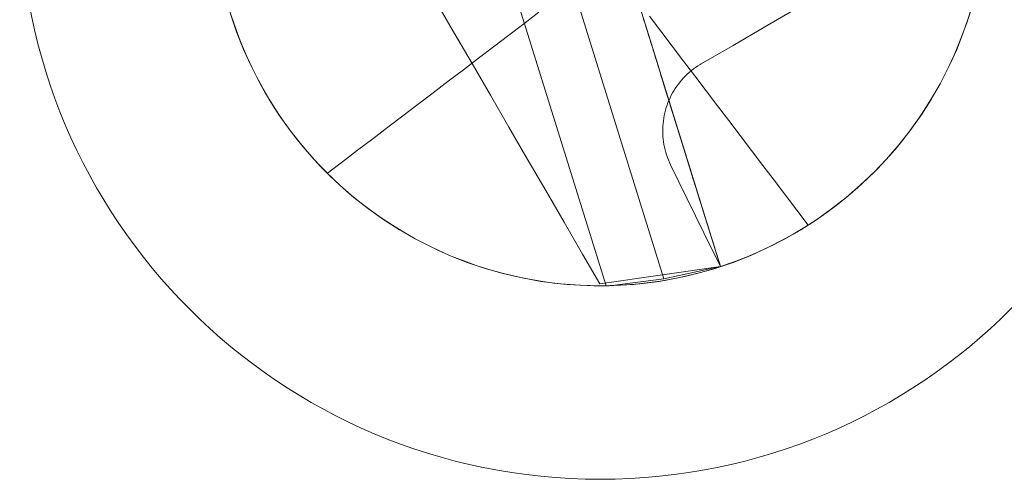
# Model space of a CAD drawing. Units: millimetres. Extents: x -135 to 143, y -100 to 100.
# Drawn here: x -106 to -88, y -73 to -65 of the extents above; entities that cross this region are included whole.
import ezdxf

# ---------------------------------------------------------------- set-up
doc = ezdxf.new("R2010")
doc.units = ezdxf.units.MM
doc.header["$MEASUREMENT"] = 0
doc.layers.add('Geo', color=7, linetype='Continuous', lineweight=0)

msp = doc.modelspace()

# ---------------------------------------------------------------- linework, layer by layer
at = {"layer": 'Geo'}
for p, q in [((-94.3156, -69.569), (-96.6769, -61.9701)), ((-97.551, -62.6419), (-95.36, -69.6928)), ((-93.2894, -69.3464), (-95.2107, -63.1638)), ((-96.0962, -63.8391), (-94.3156, -69.569)), ((-98.4511, -64.5227), (-98.1179, -65.0972)), ((-102.0699, -65.0169), (-102.1464, -64.7869)), ((-96.5728, -64.746), (-96.8463, -64.954)), ((-94.6185, -65.0694), (-94.7207, -64.7405)), ((-94.6958, -64.8208), (-94.6748, -64.8884)), ((-94.5738, -64.8178), (-94.3686, -65.0876)), ((-92.4886, -65.0114), (-91.914, -64.6782)), ((-88.7623, -64.7063), (-88.8355, -64.9356)), ((-102.0407, -65.0983), (-102.1195, -64.8709)), ((-96.8463, -64.954), (-97.1198, -65.162)), ((-94.6748, -64.8884), (-94.6537, -64.956)), ((-94.6537, -64.956), (-94.6327, -65.0236)), ((-88.8355, -64.9356), (-88.9165, -65.1623)), ((-101.9855, -65.2441), (-102.0699, -65.0169)), ((-101.9542, -65.3229), (-102.0407, -65.0983)), ((-98.1179, -65.0972), (-97.7846, -65.6718)), ((-97.1198, -65.162), (-97.3932, -65.3701)), ((-94.6327, -65.0236), (-94.6117, -65.0911)), ((-94.5163, -65.3984), (-94.6185, -65.0694)), ((-94.6117, -65.0911), (-94.5907, -65.1587)), ((-94.5907, -65.1587), (-94.5697, -65.2263)), ((-94.3686, -65.0876), (-94.1634, -65.3573)), ((-93.0631, -65.3447), (-92.4886, -65.0114)), ((-88.9165, -65.1623), (-89.0053, -65.386)), ((-101.8933, -65.4683), (-101.9855, -65.2441)), ((-101.8599, -65.5444), (-101.9542, -65.3229)), ((-94.5697, -65.2263), (-94.5487, -65.2939)), ((-94.5487, -65.2939), (-94.5278, -65.3614)), ((-94.5278, -65.3614), (-94.5068, -65.429)), ((-94.1634, -65.3573), (-93.9582, -65.6271)), ((-93.6376, -65.678), (-93.0631, -65.3447)), ((-101.7934, -65.6891), (-101.8933, -65.4683)), ((-101.7581, -65.7625), (-101.8599, -65.5444)), ((-97.3932, -65.3701), (-97.6667, -65.5781)), ((-94.414, -65.7274), (-94.5163, -65.3984)), ((-94.5068, -65.429), (-94.4858, -65.4966)), ((-94.4858, -65.4966), (-94.4648, -65.5641)), ((-89.0053, -65.386), (-89.1016, -65.6066)), ((-101.6859, -65.9063), (-101.7934, -65.6891)), ((-97.6667, -65.5781), (-97.9401, -65.7862)), ((-97.7846, -65.6718), (-97.4513, -66.2463)), ((-94.4648, -65.5641), (-94.4438, -65.6317)), ((-94.4438, -65.6317), (-94.4228, -65.6993)), ((-94.4228, -65.6993), (-94.4018, -65.7668)), ((-93.9582, -65.6271), (-93.753, -65.8968)), ((-93.7394, -65.743), (-93.6994, -65.716)), ((-93.6994, -65.716), (-93.6585, -65.6903)), ((-93.6585, -65.6903), (-93.6376, -65.678)), ((-89.1016, -65.6066), (-89.2056, -65.8237)), ((-101.6489, -65.977), (-101.7581, -65.7625)), ((-97.9401, -65.7862), (-98.2136, -65.9942)), ((-94.3118, -66.0564), (-94.414, -65.7274)), ((-94.4018, -65.7668), (-94.3808, -65.8344)), ((-94.3808, -65.8344), (-94.3598, -65.9019)), ((-93.9578, -65.9328), (-93.9242, -65.8981)), ((-93.9242, -65.8981), (-93.8895, -65.8646)), ((-93.8895, -65.8646), (-93.8536, -65.8323)), ((-93.8536, -65.8323), (-93.8165, -65.8012)), ((-93.8165, -65.8012), (-93.7785, -65.7715)), ((-93.7785, -65.7715), (-93.7394, -65.743)), ((-93.753, -65.8968), (-93.5477, -66.1665)), ((-89.2056, -65.8237), (-89.3169, -66.0371)), ((-101.571, -66.1197), (-101.6859, -65.9063)), ((-101.5324, -66.1876), (-101.6489, -65.977)), ((-98.2136, -65.9942), (-98.4871, -66.2022)), ((-94.3598, -65.9019), (-94.3388, -65.9695)), ((-94.3388, -65.9695), (-94.3178, -66.037)), ((-94.3178, -66.037), (-94.2968, -66.1046)), ((-94.2096, -66.3854), (-94.3118, -66.0564)), ((-94.0797, -66.0826), (-94.0512, -66.0436)), ((-94.0512, -66.0436), (-94.0213, -66.0056)), ((-94.0213, -66.0056), (-93.9902, -65.9687)), ((-93.9902, -65.9687), (-93.9578, -65.9328)), ((-89.3169, -66.0371), (-89.4355, -66.2466)), ((-101.4487, -66.329), (-101.571, -66.1197)), ((-101.4086, -66.3941), (-101.5324, -66.1876)), ((-98.4871, -66.2022), (-98.7605, -66.4103)), ((-97.4513, -66.2463), (-97.1181, -66.8209)), ((-94.2968, -66.1046), (-94.2758, -66.1721)), ((-94.2758, -66.1721), (-94.2548, -66.2397)), ((-94.2548, -66.2397), (-94.2338, -66.3072)), ((-94.2011, -66.2911), (-94.1797, -66.2477)), ((-94.1797, -66.2477), (-94.1569, -66.2052)), ((-94.1569, -66.2052), (-94.1325, -66.1635)), ((-94.1325, -66.1635), (-94.1068, -66.1226)), ((-94.1068, -66.1226), (-94.0797, -66.0826)), ((-93.5477, -66.1665), (-93.3425, -66.4363)), ((-89.4355, -66.2466), (-89.5612, -66.4518)), ((-101.3193, -66.5339), (-101.4487, -66.329)), ((-101.2779, -66.5962), (-101.4086, -66.3941)), ((-98.7605, -66.4103), (-99.034, -66.6183)), ((-94.2713, -66.4709), (-94.2561, -66.4251)), ((-94.2561, -66.4251), (-94.2393, -66.3798)), ((-94.2393, -66.3798), (-94.221, -66.3351)), ((-94.2338, -66.3072), (-94.2129, -66.3748)), ((-94.221, -66.3351), (-94.2011, -66.2911)), ((-94.2129, -66.3748), (-94.1919, -66.4423)), ((-94.1073, -66.7144), (-94.2096, -66.3854)), ((-101.1828, -66.7342), (-101.3193, -66.5339)), ((-101.1403, -66.7937), (-101.2779, -66.5962)), ((-94.3161, -66.6587), (-94.3074, -66.6112)), ((-94.3074, -66.6112), (-94.297, -66.5641)), ((-94.297, -66.5641), (-94.285, -66.5173)), ((-94.285, -66.5173), (-94.2713, -66.4709)), ((-94.1919, -66.4423), (-94.1709, -66.5099)), ((-94.1709, -66.5099), (-94.1499, -66.5774)), ((-94.1499, -66.5774), (-94.1289, -66.645)), ((-93.3425, -66.4363), (-93.1373, -66.706)), ((-89.5612, -66.4518), (-89.6939, -66.6527)), ((-101.0395, -66.9297), (-101.1828, -66.7342)), ((-99.034, -66.6183), (-99.3074, -66.8263)), ((-94.3325, -66.8027), (-94.3287, -66.7545)), ((-94.3287, -66.7545), (-94.3233, -66.7065)), ((-94.3233, -66.7065), (-94.3161, -66.6587)), ((-94.1289, -66.645), (-94.1079, -66.7125)), ((-94.1079, -66.7125), (-94.0869, -66.78)), ((-94.0051, -67.0434), (-94.1073, -66.7144)), ((-94.0869, -66.78), (-94.0659, -66.8476)), ((-93.1373, -66.706), (-92.9321, -66.9758)), ((-89.6939, -66.6527), (-89.8334, -66.8488)), ((-100.996, -66.9863), (-101.1403, -66.7937)), ((-100.8895, -67.1201), (-101.0395, -66.9297)), ((-99.3074, -66.8263), (-99.5809, -67.0344)), ((-97.1181, -66.8209), (-96.7848, -67.3954)), ((-94.3352, -66.8992), (-94.3347, -66.8509)), ((-94.334, -66.9475), (-94.3352, -66.8992)), ((-94.3347, -66.8509), (-94.3325, -66.8027)), ((-94.3311, -66.9958), (-94.334, -66.9475)), ((-94.0659, -66.8476), (-94.0449, -66.9151)), ((-94.0449, -66.9151), (-94.024, -66.9827)), ((-89.8334, -66.8488), (-89.9796, -67.04)), ((-100.8451, -67.1739), (-100.996, -66.9863)), ((-100.733, -67.3051), (-100.8895, -67.1201)), ((-99.5809, -67.0344), (-99.8544, -67.2424)), ((-94.3266, -67.0438), (-94.3311, -66.9958)), ((-94.3204, -67.0918), (-94.3266, -67.0438)), ((-94.3126, -67.1394), (-94.3204, -67.0918)), ((-94.3032, -67.1868), (-94.3126, -67.1394)), ((-94.024, -66.9827), (-94.003, -67.0502)), ((-93.9029, -67.3724), (-94.0051, -67.0434)), ((-94.003, -67.0502), (-93.982, -67.1178)), ((-93.982, -67.1178), (-93.961, -67.1853)), ((-92.9321, -66.9758), (-92.7269, -67.2455)), ((-89.9796, -67.04), (-90.1323, -67.2261)), ((-100.6879, -67.3562), (-100.8451, -67.1739)), ((-100.5702, -67.4847), (-100.733, -67.3051)), ((-99.8544, -67.2424), (-100.1278, -67.4505)), ((-94.2921, -67.2338), (-94.3032, -67.1868)), ((-94.2794, -67.2804), (-94.2921, -67.2338)), ((-94.2651, -67.3266), (-94.2794, -67.2804)), ((-93.961, -67.1853), (-93.94, -67.2528)), ((-93.94, -67.2528), (-93.919, -67.3204)), ((-93.919, -67.3204), (-93.898, -67.3879)), ((-92.7269, -67.2455), (-92.5217, -67.5153)), ((-90.1323, -67.2261), (-90.2913, -67.4068)), ((-100.5245, -67.5329), (-100.6879, -67.3562)), ((-100.4013, -67.6585), (-100.5702, -67.4847)), ((-100.1278, -67.4505), (-100.4013, -67.6585)), ((-96.7848, -67.3954), (-96.4516, -67.9699)), ((-94.2492, -67.3722), (-94.2651, -67.3266)), ((-94.2317, -67.4172), (-94.2492, -67.3722)), ((-94.2127, -67.4616), (-94.2317, -67.4172)), ((-94.1922, -67.5054), (-94.2127, -67.4616)), ((-93.8006, -67.7014), (-93.9029, -67.3724)), ((-93.898, -67.3879), (-93.877, -67.4554)), ((-93.877, -67.4554), (-93.8561, -67.523)), ((-90.2913, -67.4068), (-90.4564, -67.582)), ((-100.3551, -67.7039), (-100.5245, -67.5329)), ((-93.8913, -68.119), (-94.1922, -67.5054)), ((-93.8561, -67.523), (-93.8351, -67.5905)), ((-93.8351, -67.5905), (-93.8141, -67.6581)), ((-93.8141, -67.6581), (-93.7931, -67.7256)), ((-92.5217, -67.5153), (-92.3165, -67.785)), ((-90.4564, -67.582), (-90.6274, -67.7513)), ((-100.18, -67.869), (-100.3551, -67.7039)), ((-93.6984, -68.0304), (-93.8006, -67.7014)), ((-93.7931, -67.7256), (-93.7721, -67.7931)), ((-93.7721, -67.7931), (-93.7511, -67.8607)), ((-93.7511, -67.8607), (-93.7301, -67.9282)), ((-92.3165, -67.785), (-92.1113, -68.0548)), ((-90.6274, -67.7513), (-90.8042, -67.9147)), ((-99.9993, -68.028), (-100.18, -67.869)), ((-99.8132, -68.1807), (-99.9993, -68.028)), ((-96.4516, -67.9699), (-96.1183, -68.5445)), ((-93.7301, -67.9282), (-93.7092, -67.9957)), ((-93.7092, -67.9957), (-93.6882, -68.0633)), ((-93.5961, -68.3594), (-93.6984, -68.0304)), ((-90.8042, -67.9147), (-90.9864, -68.072)), ((-99.6219, -68.3269), (-99.8132, -68.1807)), ((-93.5904, -68.7327), (-93.8913, -68.119)), ((-93.6882, -68.0633), (-93.6672, -68.1308)), ((-93.6672, -68.1308), (-93.6462, -68.1983)), ((-93.6462, -68.1983), (-93.6252, -68.2659)), ((-92.1113, -68.0548), (-91.906, -68.3245)), ((-90.9864, -68.072), (-91.174, -68.2228)), ((-99.4258, -68.4664), (-99.6219, -68.3269)), ((-93.6252, -68.2659), (-93.6042, -68.3334)), ((-93.6042, -68.3334), (-93.5832, -68.4009)), ((-93.4939, -68.6884), (-93.5961, -68.3594)), ((-91.906, -68.3245), (-91.7008, -68.5943)), ((-91.3666, -68.3671), (-91.5641, -68.5047)), ((-91.174, -68.2228), (-91.3666, -68.3671)), ((-99.225, -68.5991), (-99.4258, -68.4664)), ((-96.1183, -68.5445), (-95.7851, -69.119)), ((-93.5832, -68.4009), (-93.5623, -68.4685)), ((-93.5623, -68.4685), (-93.5413, -68.536)), ((-93.5413, -68.536), (-93.5203, -68.6035)), ((-91.5641, -68.5047), (-91.7662, -68.6355)), ((-99.0197, -68.7249), (-99.225, -68.5991)), ((-98.8103, -68.8434), (-99.0197, -68.7249)), ((-93.2894, -69.3464), (-93.5904, -68.7327)), ((-93.5203, -68.6035), (-93.4993, -68.6711)), ((-93.4993, -68.6711), (-93.4783, -68.7386)), ((-93.3917, -69.0174), (-93.4939, -68.6884)), ((-93.4783, -68.7386), (-93.4573, -68.8061)), ((-91.9059, -68.7202), (-92.1152, -68.8391)), ((-91.7662, -68.6355), (-91.9727, -68.7592)), ((-91.7008, -68.5943), (-91.9059, -68.7202)), ((-98.5969, -68.9548), (-98.8103, -68.8434)), ((-93.4573, -68.8061), (-93.4363, -68.8736)), ((-93.4363, -68.8736), (-93.4154, -68.9412)), ((-92.1833, -68.8757), (-92.3978, -68.985)), ((-92.1152, -68.8391), (-92.3285, -68.9507)), ((-91.9727, -68.7592), (-92.1833, -68.8757)), ((-98.3797, -69.0587), (-98.5969, -68.9548)), ((-98.1592, -69.1551), (-98.3797, -69.0587)), ((-93.4154, -68.9412), (-93.3944, -69.0087)), ((-93.3944, -69.0087), (-93.3734, -69.0762)), ((-93.2894, -69.3464), (-93.3917, -69.0174)), ((-93.3734, -69.0762), (-93.3524, -69.1438)), ((-92.6159, -69.0868), (-92.8374, -69.181)), ((-92.5455, -69.0549), (-92.7659, -69.1516)), ((-92.3978, -68.985), (-92.6159, -69.0868)), ((-92.3285, -68.9507), (-92.5455, -69.0549)), ((-97.9354, -69.2438), (-98.1592, -69.1551)), ((-97.7088, -69.3248), (-97.9354, -69.2438)), ((-95.7851, -69.119), (-95.4725, -69.6579)), ((-93.3524, -69.1438), (-93.3314, -69.2113)), ((-93.3314, -69.2113), (-93.3104, -69.2788)), ((-93.3104, -69.2788), (-93.2894, -69.3464)), ((-93.062, -69.2676), (-93.2894, -69.3464)), ((-92.9895, -69.2406), (-93.2161, -69.3219)), ((-92.8374, -69.181), (-93.062, -69.2676)), ((-92.7659, -69.1516), (-92.9895, -69.2406)), ((-97.4795, -69.398), (-97.7088, -69.3248)), ((-97.2478, -69.4632), (-97.4795, -69.398)), ((-97.014, -69.5204), (-97.2478, -69.4632)), ((-93.2894, -69.3464), (-95.4725, -69.6579)), ((-94.3156, -69.569), (-93.2894, -69.3464)), ((-93.6769, -69.4609), (-93.9107, -69.5184)), ((-93.4453, -69.3954), (-93.6769, -69.4609)), ((-93.2161, -69.3219), (-93.4453, -69.3954)), ((-96.7783, -69.5696), (-97.014, -69.5204)), ((-96.5412, -69.6106), (-96.7783, -69.5696)), ((-96.3027, -69.6435), (-96.5412, -69.6106)), ((-95.2975, -69.6915), (-94.3156, -69.569)), ((-94.3834, -69.6092), (-94.6218, -69.6424)), ((-94.1462, -69.5679), (-94.3834, -69.6092)), ((-94.3156, -69.569), (-94.3156, -69.569)), ((-93.9107, -69.5184), (-94.1462, -69.5679)), ((-96.0633, -69.6681), (-96.3027, -69.6435)), ((-95.8231, -69.6845), (-96.0633, -69.6681)), ((-95.5826, -69.6926), (-95.8231, -69.6845)), ((-95.3418, -69.6925), (-95.5826, -69.6926)), ((-95.36, -69.6928), (-95.2975, -69.6915)), ((-95.36, -69.6928), (-95.36, -69.6928)), ((-95.1013, -69.684), (-95.3418, -69.6925)), ((-94.8612, -69.6673), (-95.1013, -69.684)), ((-94.6218, -69.6424), (-94.8612, -69.6673))]:
    msp.add_line(p, q, dxfattribs=at)
for radius in [10.5, 7]:
    msp.add_circle((-95.4667, -62.6936), radius, dxfattribs=at)

doc.saveas('drawing.dxf')
